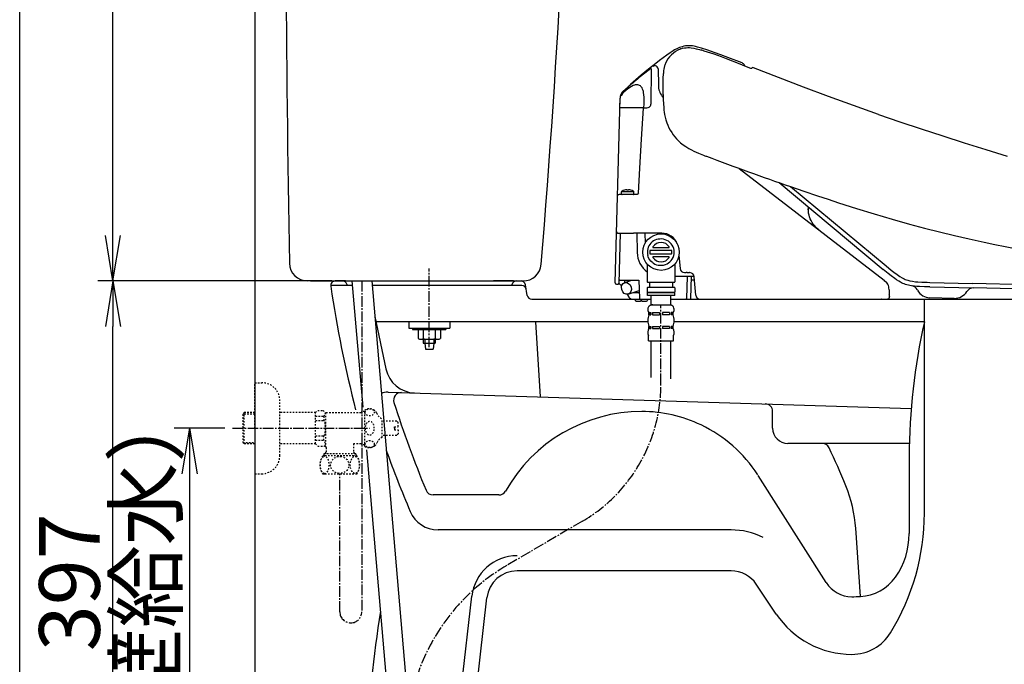
# Model space of a CAD drawing. Extents: x 10 to 2010, y 105 to 2905.
# Drawn here: x 190 to 839, y 666 to 1091 of the extents above; entities that cross this region are included whole.
import ezdxf

# ---------------------------------------------------------------- set-up
doc = ezdxf.new("R2010")
doc.units = 0
doc.linetypes.add('EXLTYPE2', pattern=[2, 1, -1])
doc.linetypes.add('EXLTYPE3', pattern=[10, 7, -1, 1, -1])
doc.layers.get('0').update_dxf_attribs({"linetype": 'CONTINUOUS'})
doc.layers.get('DEFPOINTS').update_dxf_attribs({"linetype": 'CONTINUOUS'})
for name, color, linetype in [('タンク', 7, 'CONTINUOUS'), ('便器', 7, 'CONTINUOUS'), ('便座', 7, 'CONTINUOUS'), ('寸法', 7, 'CONTINUOUS'), ('枠', 7, 'CONTINUOUS'), ('止水栓', 7, 'CONTINUOUS')]:
    doc.layers.add(name, color=color, linetype=linetype)
doc.styles.add('EXCADDIM1', font='monotxt', dxfattribs={"width": 0.84, "bigfont": 'extfont'})
doc.styles.get("Standard").update_dxf_attribs({"font": 'monotxt', "bigfont": 'extfont'})
doc.dimstyles.new('ISO-25', dxfattribs={"dimtxt": 2.5, "dimasz": 2.5, "dimexe": 1.25, "dimexo": 0.625, "dimtad": 1, "dimtxsty": 'STANDARD', "dimcen": 2.5, "dimazin": 3, "dimtfac": 1, "dimtmove": 0, "dimatfit": 3})

# ---------------------------------------------------------------- blocks, each defined once
blk = doc.blocks.new('EX_NORM')
at = {"color": 0, "linetype": 'CONTINUOUS'}
for q in [(-1, 0.167), (-1, 0), (-1, -0.167)]:
    blk.add_line((0, 0), q, dxfattribs=at)
blk = doc.blocks.new('*D25')
at = {"layer": 'DEFPOINTS', "color": 0}
for p in [(251.5, 1408.98), (367.41, 1408.98), (381.75, 919)]:
    blk.add_point(p, dxfattribs=at)
at = {"layer": '寸法', "color": 3, "linetype": 'CONTINUOUS'}
for p, q in [((360.41, 1408.98), (241.5, 1408.98)), ((251.5, 949), (251.5, 1378.98))]:
    blk.add_line(p, q, dxfattribs=at)
at = {"layer": '寸法', "color": 3, "xscale": 30, "yscale": 30, "zscale": 30}
for p, rotation in [((251.5, 1408.98), 90), ((251.5, 919), 270)]:
    blk.add_blockref('EX_NORM', p, dxfattribs=dict(at, rotation=rotation))
at = {"layer": '寸法', "color": 2, "insert": (228, 1163.99), "char_height": 40, "attachment_point": 5, "rotation": 90, "style": 'EXCADDIM1'}
blk.add_mtext('490', dxfattribs=at)
blk = doc.blocks.new('*D26')
at = {"layer": 'DEFPOINTS', "color": 0}
for p in [(251.5, 919), (402.8, 919), (345, 522)]:
    blk.add_point(p, dxfattribs=at)
at = {"layer": '寸法', "color": 3, "linetype": 'CONTINUOUS'}
for p, q in [((395.8, 919), (241.5, 919)), ((251.5, 552), (251.5, 889)), ((338, 522), (241.5, 522))]:
    blk.add_line(p, q, dxfattribs=at)
at = {"layer": '寸法', "color": 3, "xscale": 30, "yscale": 30, "zscale": 30}
for p, rotation in [((251.5, 919), 90), ((251.5, 522), 270)]:
    blk.add_blockref('EX_NORM', p, dxfattribs=dict(at, rotation=rotation))
at = {"layer": '寸法', "color": 2, "insert": (228, 720.5), "char_height": 40, "attachment_point": 5, "rotation": 90, "style": 'EXCADDIM1'}
blk.add_mtext('397', dxfattribs=at)
blk = doc.blocks.new('*D27')
at = {"layer": 'DEFPOINTS', "color": 0}
for p in [(330.3, 822), (300.5, 522), (301.9, 522)]:
    blk.add_point(p, dxfattribs=at)
at = {"layer": '寸法', "color": 3, "linetype": 'CONTINUOUS'}
for p, q in [((325.3, 822), (291.9, 822)), ((301.9, 792), (301.9, 552))]:
    blk.add_line(p, q, dxfattribs=at)
at = {"layer": '寸法', "color": 3, "xscale": 30, "yscale": 30, "zscale": 30}
for p, rotation in [((301.9, 822), 90), ((301.9, 522), 270)]:
    blk.add_blockref('EX_NORM', p, dxfattribs=dict(at, rotation=rotation))
at = {"layer": '寸法', "color": 2, "insert": (278.4, 672), "char_height": 40, "attachment_point": 5, "rotation": 90, "style": 'EXCADDIM1'}
blk.add_mtext('300（壁給水）', dxfattribs=at)

msp = doc.modelspace()

# ---------------------------------------------------------------- linework, layer by layer
at = {"layer": 'タンク', "color": 2, "linetype": 'CONTINUOUS'}
for p, q in [((381.659, 919), (521.784, 919)), ((404.771, 919), (399.966, 919)), ((515.514, 919), (502.295, 919)), ((515.514, 919), (502.295, 919)), ((519.429, 919), (522.424, 919))]:
    msp.add_line(p, q, dxfattribs=at)
at = {"layer": 'タンク', "color": 6, "linetype": 'CONTINUOUS'}
for p, q in [((408.961, 919), (416.13, 835.933)), ((422.01, 919), (448.335, 613.96)), ((446.5, 892), (446.5, 888)), ((473.5, 892), (473.5, 888)), ((446.5, 888), (473.5, 888)), ((449, 888), (449, 887)), ((449, 888), (449, 887)), ((449, 887), (471, 887)), ((452.65, 887), (460, 887)), ((452.65, 887), (452.65, 881.1)), ((456.05, 887), (456.05, 881.1)), ((463.95, 887), (463.95, 881.1)), ((467.35, 887), (467.35, 881.1)), ((471, 888), (471, 887)), ((454.35, 880.6), (465.65, 880.6)), ((456.05, 880.6), (456.05, 877.999)), ((456.05, 877.999), (463.95, 877.999)), ((456.95, 880.6), (456.95, 877.999)), ((456.95, 877.999), (457.5, 873.999)), ((463.05, 877.999), (462.5, 873.999)), ((463.05, 880.6), (463.05, 877.999)), ((463.95, 880.6), (463.95, 877.999)), ((457.5, 873.999), (462.5, 873.999)), ((418.558, 807.802), (436.184, 603.554))]:
    msp.add_line(p, q, dxfattribs=at)
at = {"layer": 'タンク', "color": 3, "linetype": 'EXLTYPE3'}
msp.add_line((415.486, 919), (415.486, 701.314), dxfattribs=at)
at = {"layer": 'タンク', "color": 2, "linetype": 'CONTINUOUS', "flags": 128}
msp.add_lwpolyline([(390.681, 919.062), (390.681, 919.062), (390.681, 919.062), (390.681, 919.062), (390.681, 919.062), (390.681, 919.062), (390.681, 919.062), (390.681, 919.062), (390.681, 919.062), (390.681, 919.062), (390.681, 919.062), (390.681, 919.062), (390.681, 919.062), (390.681, 919.062), (390.681, 919.062), (390.681, 919.062), (390.681, 919.062), (390.681, 919.062), (390.681, 919.062), (390.681, 919.062), (390.681, 919.062), (390.681, 919.062), (390.681, 919.062), (390.681, 919.062), (390.681, 919.062), (390.681, 919.062), (390.681, 919.062), (390.681, 919.062), (390.681, 919.062), (390.682, 919.062), (390.682, 919.062), (390.682, 919.062), (390.682, 919.062), (390.682, 919.062), (390.682, 919.062), (390.682, 919.062), (390.682, 919.062), (390.682, 919.062), (390.682, 919.062), (390.682, 919.062), (390.682, 919.062), (390.682, 919.062), (390.682, 919.062), (390.682, 919.062), (390.682, 919.062), (390.682, 919.062), (390.682, 919.062), (390.682, 919.062), (390.682, 919.062), (390.682, 919.062), (390.682, 919.062), (390.682, 919.062), (390.682, 919.062), (390.682, 919.062), (390.682, 919.062), (390.682, 919.062)], dxfattribs=at)
msp.add_lwpolyline([(390.681, 919.062), (390.681, 919.062), (390.681, 919.062), (390.681, 919.062), (390.681, 919.062), (390.681, 919.062), (390.681, 919.062), (390.681, 919.062), (390.681, 919.062), (390.681, 919.062), (390.681, 919.062), (390.681, 919.062), (390.681, 919.062), (390.681, 919.062), (390.681, 919.062), (390.681, 919.062), (390.681, 919.062), (390.681, 919.062), (390.681, 919.062), (390.681, 919.062), (390.681, 919.062), (390.681, 919.062), (390.681, 919.062), (390.681, 919.062), (390.681, 919.062), (390.681, 919.062), (390.681, 919.062), (390.681, 919.062), (390.681, 919.062), (390.682, 919.062), (390.682, 919.062), (390.682, 919.062), (390.682, 919.062), (390.682, 919.062), (390.682, 919.062), (390.682, 919.062), (390.682, 919.062), (390.682, 919.062), (390.682, 919.062), (390.682, 919.062), (390.682, 919.062), (390.682, 919.062), (390.682, 919.062), (390.682, 919.062), (390.682, 919.062), (390.682, 919.062), (390.682, 919.062), (390.682, 919.062), (390.682, 919.062), (390.682, 919.062), (390.682, 919.062), (390.682, 919.062), (390.682, 919.062), (390.682, 919.062), (390.682, 919.062), (390.682, 919.062)], dxfattribs=at)
at = {"layer": 'タンク', "color": 2, "linetype": 'CONTINUOUS'}
for centre, radius, start, end in [((-5943.729, 1470.714), 6500, 355.2282461, 358.9006073), ((20364.925, 1268.619), 20000, 179.7982841, 180.9678351), ((379.777, 931), 12, 180.967835, 270), ((521.784, 931), 12, 270, 355.228246)]:
    msp.add_arc(centre, radius, start, end, dxfattribs=at)
at = {"layer": 'タンク', "color": 6, "linetype": 'CONTINUOUS'}
for centre, radius, start, end in [((454.35, 883.74), 3.14, 237.220919, 302.779081), ((460, 896.452), 15.852, 255.571476, 284.428524), ((465.65, 883.74), 3.14, 237.220919, 302.779081)]:
    msp.add_arc(centre, radius, start, end, dxfattribs=at)
at = {"layer": 'タンク', "color": 3, "linetype": 'EXLTYPE3'}
msp.add_arc((408.243, 701), 7.243, 180, 0, dxfattribs=at)
at = {"layer": '便器', "color": 7, "linetype": 'CONTINUOUS'}
msp.add_line((345, 1784), (345, 522), dxfattribs=at)
at = {"layer": '便器', "color": 2, "linetype": 'CONTINUOUS'}
for p, q in [((409.22, 916), (395, 916)), ((402.805, 919), (398, 919)), ((405.664, 916.908), (405.952, 916)), ((520.959, 916), (422.269, 916)), ((514.419, 916), (514.506, 916.506)), ((517.463, 919), (520.459, 919)), ((524.582, 909.507), (523.418, 916.493)), ((527.541, 907), (593.83, 907)), ((762.042, 907), (1095, 907))]:
    msp.add_line(p, q, dxfattribs=at)
at = {"layer": '便器', "color": 4, "linetype": 'CONTINUOUS'}
for p, q in [((786.324, 765.929), (786.324, 907)), ((424.035, 895.532), (431.397, 861.026)), ((604.005, 892), (424.789, 892)), ((530, 892), (533, 842.646)), ((786.324, 892), (621.411, 892)), ((432.783, 845.754), (777.601, 835.053)), ((686.324, 822), (686.324, 833.9)), ((686.324, 822), (686.324, 833.038)), ((776.324, 812), (696.324, 812)), ((776.324, 803.118), (776.324, 752.55)), ((721.619, 720.274), (676.807, 790.802)), ((505.899, 778), (462.454, 778)), ((658.936, 755), (465.797, 755)), ((741.039, 756.086), (744.038, 711.128)), ((658.936, 728), (517.856, 728)), ((688.674, 699.572), (675.545, 719.143)), ((471.171, 562.871), (488.048, 711.387)), ((481.008, 560.871), (497.984, 710.258))]:
    msp.add_line(p, q, dxfattribs=at)
at = {"layer": '便器', "color": 2, "linetype": 'CONTINUOUS'}
for centre, radius, start, end in [((398, 916), 3, 90, 188.402668), ((1186.445, 1032.465), 800, 188.402668, 194.363991), ((402.805, 916), 3, 17.612578, 90), ((517.463, 916), 3, 90, 170.285281), ((520.459, 916), 3, 9.462322, 90), ((520.959, 913), 3, 9.462322, 90), ((527.541, 910), 3, 189.462322, 270), ((2407.16, 415.458), 2000, 171.775962, 176.94635)]:
    msp.add_arc(centre, radius, start, end, dxfattribs=at)
at = {"layer": '便器', "color": 4, "linetype": 'CONTINUOUS'}
for centre, radius, start, end in [((1176.324, 803.118), 400, 167.161432, 180), ((450.957, 865.199), 20, 192.043851, 268.222587), ((432.473, 835.758), 10, 88.222587, 114.002559), ((441.458, 840.482), 5, 88.222587, 197.772848), ((1169.948, 1073.994), 770, 197.772848, 202.357472), ((681.324, 833.039), 5, 0, 88.222587), ((600, 730), 103, 90, 150.61072), ((600, 742), 91, 64.517146, 90), ((600, 742), 91, 32.800956, 64.517146), ((696.324, 822), 10, 180, 270), ((718.993, 807), 5, 25.424034, 90), ((1169.948, 1073.994), 785, 199.863785, 203.006872), ((280.963, 598.783), 490, 22.220473, 25.424034), ((462.454, 783), 5, 202.357472, 270), ((505.899, 783), 5, 270, 330.61072), ((651.257, 750.051), 90, 3.798863, 22.220489), ((465.797, 775), 20, 203.006872, 270), ((636.324, 765.929), 150, 328.371586, 0), ((658.936, 708), 47, 63.331339, 90), ((726.324, 752.55), 50, 325.070528, 0), ((517.856, 708), 30, 90, 173.516926), ((517.856, 708), 20, 90, 173.516926), ((658.936, 708), 20, 33.857369, 90), ((742.721, 741.099), 30, 272.688229, 325.070528), ((738.5, 731), 20, 212.431088, 270), ((738.5, 831), 120, 270, 272.688229), ((738.5, 733), 60, 213.857369, 270), ((738.5, 703), 30, 270, 328.371586)]:
    msp.add_arc(centre, radius, start, end, dxfattribs=at)
at = {"layer": '便座', "color": 6, "linetype": 'CONTINUOUS'}
for p, q in [((625.607, 1071.854), (625.453, 1071.795)), ((625.896, 1071.96), (625.607, 1071.854)), ((606.204, 1058.837), (606.123, 1035.555)), ((607.62, 1060.294), (607.617, 1060.358)), ((610.764, 1058.825), (610.765, 1058.758)), ((610.765, 1058.758), (610.981, 1047.982)), ((614.715, 1059.43), (614.72, 1059.452)), ((599.672, 1054.656), (599.454, 1054.467)), ((610.981, 1047.982), (610.982, 1047.946)), ((582.541, 917.8), (585.75, 1039.565)), ((585.668, 1033.305), (585.828, 1039.433)), ((585.751, 1039.553), (585.75, 1039.565)), ((585.871, 1040.016), (585.864, 1039.957)), ((588.065, 1044.085), (587.937, 1043.967)), ((614.21, 1041.892), (614.209, 1042.193)), ((586.27, 1033.1), (585.774, 1033.1)), ((592.59, 1033.1), (586.27, 1033.1)), ((598.725, 1033.1), (592.59, 1033.1)), ((601.459, 1033.1), (598.725, 1033.1)), ((601.459, 1033.1), (602.511, 1033.1)), ((602.511, 1033.1), (603.379, 1033.1)), ((614.691, 1031.533), (614.693, 1031.517)), ((664.309, 993.174), (759.833, 919.434)), ((690.515, 983.817), (759.178, 926.664)), ((698.042, 981.195), (761.102, 928.965)), ((596.807, 976), (585.042, 976)), ((586.733, 976.3), (586.733, 977.727)), ((594.783, 977.727), (586.733, 977.727)), ((587.06, 978.209), (586.963, 978.148)), ((588.761, 978.9), (588.762, 978.887)), ((590.258, 979), (589.892, 979)), ((590.258, 979), (590.262, 978.887)), ((591.254, 978.887), (591.258, 979)), ((591.624, 979), (591.258, 979)), ((592.754, 978.887), (592.754, 978.9)), ((594.456, 978.209), (594.553, 978.148)), ((594.783, 976.3), (594.783, 977.727)), ((709.753, 967.804), (709.792, 965.875)), ((709.792, 965.875), (709.792, 966.45)), ((711.397, 966.436), (712.339, 965.651)), ((584.408, 950.5), (594.571, 950.5)), ((585.898, 950.5), (585.033, 917.487)), ((613.178, 950.5), (594.571, 950.5)), ((596.76, 950.5), (596.983, 937.721)), ((602.115, 950.5), (602.343, 943.962)), ((605.36, 938.9), (605.36, 937.1)), ((606.222, 939.2), (606.214, 939.2)), ((619.003, 939.2), (606.22, 939.2)), ((606.22, 936.8), (619.003, 936.8)), ((607.628, 941), (617.888, 941)), ((617.888, 935), (607.628, 935)), ((619.863, 937.1), (619.863, 938.9)), ((624.547, 935.762), (625.293, 927.239)), ((603.658, 930.178), (603.658, 918.5)), ((621.858, 930.178), (621.858, 918.5)), ((761.092, 928.974), (761.098, 928.969)), ((634.511, 922), (621.858, 922)), ((628.282, 924.5), (629.263, 924.5)), ((629.905, 924.5), (629.263, 924.5)), ((630.079, 922), (629.572, 907.483)), ((629.905, 924.506), (629.905, 924.501)), ((629.905, 924.5), (631.509, 924.5)), ((631.515, 924.5), (631.509, 924.5)), ((631.587, 924.499), (631.515, 924.5)), ((632.338, 907.483), (632.845, 922)), ((635.599, 909.71), (634.547, 921.733)), ((583.341, 917), (584.533, 917)), ((585.226, 917), (584.533, 917)), ((585.599, 919.5), (598.123, 919.5)), ((586.055, 916.559), (586.757, 915.519)), ((588.71, 919.5), (588.682, 917.869)), ((588.901, 917.944), (593.572, 919.499)), ((598.122, 919.5), (598.541, 907.483)), ((603.958, 918.2), (612.758, 918.2)), ((605.208, 917.9), (605.208, 915.1)), ((612.758, 918.2), (621.558, 918.2)), ((620.308, 917.9), (620.308, 915.1)), ((632.923, 919.5), (632.758, 919.5)), ((634.743, 919.5), (632.923, 919.5)), ((759.833, 919.434), (759.827, 919.429)), ((790.007, 918.107), (790.025, 918.107)), ((790.007, 918.107), (818.104, 917.401)), ((986.922, 913.304), (818.104, 917.401)), ((590.312, 910.249), (590.92, 909.347)), ((590.92, 909.347), (591.611, 908.322)), ((591.097, 910.382), (598.36, 912.682)), ((594.626, 911.5), (598.401, 911.5)), ((594.689, 911.5), (594.688, 911.519)), ((603.658, 914.5), (603.658, 911.8)), ((603.758, 909.5), (603.758, 911.5)), ((621.758, 911.5), (603.758, 911.5)), ((621.758, 909.5), (603.758, 909.5)), ((612.758, 914.8), (603.958, 914.8)), ((603.958, 911.5), (612.758, 911.5)), ((606.258, 903.2), (606.258, 909.5)), ((621.558, 914.8), (612.758, 914.8)), ((612.758, 911.5), (621.558, 911.5)), ((619.258, 903.171), (619.258, 909.5)), ((621.758, 909.5), (621.758, 911.5)), ((621.858, 914.5), (621.858, 911.8)), ((763.06, 913.277), (763.229, 910.059)), ((763.259, 908.831), (763.258, 909.162)), ((781.84, 912.88), (781.604, 913.313)), ((789.953, 915.108), (789.86, 915.11)), ((789.863, 915.11), (818.659, 914.411)), ((987.477, 910.315), (818.659, 914.411)), ((593.973, 907), (606.258, 907)), ((595.758, 907), (595.758, 906.3)), ((596.258, 905.8), (597.758, 905.8)), ((597.758, 905.8), (599.258, 905.8)), ((599.758, 907), (599.758, 906.3)), ((600.258, 905.8), (601.758, 905.8)), ((601.758, 905.8), (603.258, 905.8)), ((603.758, 907), (603.758, 906.3)), ((606.258, 903.2), (619.158, 903.2)), ((607.258, 903.2), (606.758, 903.2)), ((607.258, 903.2), (606.758, 903.2)), ((619.258, 907), (762.047, 907)), ((629.572, 907.483), (629.571, 907.456)), ((758.215, 907), (758.175, 907)), ((762.048, 907), (762.041, 907)), ((762.042, 907), (762.058, 907)), ((762.046, 907), (762.042, 907)), ((805.975, 907.542), (789.949, 907.931)), ((604.758, 896.8), (604.758, 898.3)), ((605.258, 898.3), (605.935, 898.3)), ((605.258, 896.8), (605.258, 898.3)), ((605.258, 896.8), (605.935, 896.8)), ((605.935, 898.3), (605.935, 896.8)), ((607.135, 898.3), (607.135, 896.8)), ((607.135, 898.3), (611.735, 898.3)), ((607.135, 896.8), (611.735, 896.8)), ((611.735, 898.3), (611.735, 896.8)), ((613.681, 898.3), (613.681, 896.8)), ((618.281, 898.3), (613.681, 898.3)), ((618.281, 896.8), (613.681, 896.8)), ((618.281, 898.3), (618.281, 896.8)), ((620.158, 898.3), (619.481, 898.3)), ((619.481, 898.3), (619.481, 896.8)), ((620.158, 896.8), (619.481, 896.8)), ((620.158, 896.8), (620.158, 898.3)), ((620.658, 896.8), (620.658, 898.3)), ((604.408, 879.5), (604.408, 883.1)), ((604.758, 887.6), (604.758, 889.1)), ((605.258, 889.1), (605.935, 889.1)), ((605.258, 887.6), (605.258, 889.1)), ((605.258, 887.6), (605.935, 887.6)), ((605.935, 889.1), (605.935, 887.6)), ((607.135, 889.1), (607.135, 887.6)), ((607.135, 889.1), (611.735, 889.1)), ((607.135, 887.6), (611.735, 887.6)), ((611.735, 889.1), (611.735, 887.6)), ((613.681, 889.1), (613.681, 887.6)), ((618.281, 889.1), (613.681, 889.1)), ((618.281, 887.6), (613.681, 887.6)), ((618.281, 889.1), (618.281, 887.6)), ((620.158, 889.1), (619.481, 889.1)), ((619.481, 889.1), (619.481, 887.6)), ((620.158, 887.6), (619.481, 887.6)), ((620.158, 887.6), (620.158, 889.1)), ((620.658, 887.6), (620.658, 889.1)), ((621.008, 879.5), (621.008, 883.1)), ((604.408, 879.5), (621.008, 879.5)), ((606.208, 855.327), (606.208, 879.5)), ((619.208, 854.638), (619.208, 879.5))]:
    msp.add_line(p, q, dxfattribs=at)
at = {"layer": '便座', "color": 6, "linetype": 'EXLTYPE3'}
for p, q in [((612.708, 851), (612.708, 903.2)), ((560.917, 760.707), (511.012, 731.517))]:
    msp.add_line(p, q, dxfattribs=at)
at = {"layer": '便座', "color": 6, "linetype": 'CONTINUOUS', "flags": 128}
for points in [[(639.442, 1072.349), (637.698, 1072.894), (636.82, 1073.145), (635.496, 1073.479), (634.496, 1073.686), (633.493, 1073.848), (631.824, 1074.003), (630.99, 1074.021), (630.158, 1073.998), (628.95, 1073.887), (627.754, 1073.684), (626.575, 1073.39), (625.746, 1073.128), (624.928, 1072.823), (624.041, 1072.443), (623.169, 1072.021), (621.699, 1071.207), (620.739, 1070.617), (618.857, 1069.367)], [(625.896, 1071.96), (626.996, 1072.308), (628.115, 1072.568), (629.249, 1072.732)], [(629.249, 1072.732), (630.389, 1072.8), (631.529, 1072.78), (632.663, 1072.68), (634.348, 1072.412), (636.005, 1072.041), (638.165, 1071.454), (639.226, 1071.142)], [(666.119, 1062.65), (656.788, 1066.229), (652.258, 1067.908), (647.842, 1069.497), (643.56, 1070.984), (639.442, 1072.349)], [(618.857, 1069.367), (616.512, 1067.739), (614.168, 1066.062), (611.71, 1064.251), (609.253, 1062.388), (604.458, 1058.61), (599.672, 1054.656)], [(664.827, 1061.856), (655.967, 1065.337), (652.661, 1066.593), (647.677, 1068.398), (643.385, 1069.846), (641.234, 1070.53)], [(604.824, 1058.194), (601.154, 1055.302), (599.251, 1053.754)], [(605.882, 1058.984), (605.881, 1058.984), (605.869, 1058.978), (605.762, 1058.902), (604.824, 1058.194)], [(672.375, 1058.927), (671.857, 1059.11), (668.022, 1060.587), (664.858, 1061.834)], [(668.012, 1060.591), (667.814, 1061.132), (667.522, 1061.614), (667.139, 1062.032), (666.67, 1062.379), (666.119, 1062.65)], [(756.152, 1028.789), (739.623, 1034.646), (723.111, 1040.652), (706.617, 1046.803), (690.142, 1053.097), (673.688, 1059.533)], [(599.672, 1054.656), (592.69, 1048.447), (587.91, 1044.147)], [(614.209, 1042.193), (614.223, 1052.496), (614.265, 1055.787)], [(593.192, 1047.108), (592.121, 1046.433), (590.684, 1045.391), (589.732, 1044.635), (587.834, 1043.022)], [(599.118, 1047.532), (598.611, 1047.881), (598.061, 1048.124), (597.481, 1048.266), (596.876, 1048.313), (596.257, 1048.274), (595.786, 1048.193), (595.317, 1048.072), (594.398, 1047.733), (593.349, 1047.2), (593.192, 1047.108)], [(601.422, 1033.315), (601.544, 1035.573), (601.586, 1036.697), (601.612, 1038.373), (601.578, 1040.012), (601.465, 1041.619), (601.25, 1043.138), (601.096, 1043.866), (600.906, 1044.562), (600.605, 1045.402), (600.236, 1046.162), (599.816, 1046.801), (599.481, 1047.194), (599.118, 1047.532)], [(587.214, 1043.428), (586.687, 1042.704), (586.289, 1041.947), (586.01, 1041.184), (585.847, 1040.488), (585.75, 1039.565)], [(614.21, 1041.892), (614.21, 1041.897), (614.21, 1041.892), (614.239, 1038.744), (614.353, 1035.463), (614.487, 1033.516), (614.691, 1031.533)], [(597.848, 976.938), (598.795, 993.374), (599.954, 1012.474), (601.288, 1032.915)], [(601.459, 1033.1), (601.385, 1033.08), (601.326, 1033.025), (601.29, 1032.915)], [(601.59, 1033.1), (601.51, 1033.124), (601.449, 1033.19), (601.422, 1033.315)], [(614.693, 1031.517), (614.881, 1030.15), (615.111, 1028.778), (615.494, 1026.946), (615.971, 1025.116), (616.553, 1023.293), (617.195, 1021.611), (617.941, 1019.95), (618.794, 1018.319), (619.756, 1016.728), (620.757, 1015.283), (621.851, 1013.889), (623.03, 1012.559), (624.292, 1011.294), (625.631, 1010.097), (627.329, 1008.753), (629.111, 1007.513), (630.96, 1006.375), (632.863, 1005.333), (634.33, 1004.602), (635.815, 1003.915), (637.499, 1003.189), (640.68, 1001.924)], [(756.152, 1028.789), (770.2, 1023.933), (784.283, 1019.18), (798.401, 1014.534), (812.554, 1009.996), (826.743, 1005.57), (840.968, 1001.26)], [(698.042, 981.196), (706.966, 978.129), (715.865, 975.121), (722.828, 972.808), (729.773, 970.54), (741.576, 966.784), (753.318, 963.183), (764.992, 959.748), (776.592, 956.486), (786.504, 953.826), (796.349, 951.303), (806.121, 948.918), (815.813, 946.672), (825.81, 944.482)], [(597.848, 976.938), (597.829, 976.793), (597.724, 976.516), (597.535, 976.28), (597.278, 976.106), (597.05, 976.027), (596.807, 976)], [(716.767, 952.679), (715.589, 953.667), (714.743, 954.489), (713.856, 955.479), (713.044, 956.532), (712.322, 957.63), (711.685, 958.779), (711.137, 959.97), (710.68, 961.2), (710.314, 962.472), (710.044, 963.767), (709.851, 965.306), (709.792, 966.45)], [(611.995, 946.654), (610.886, 946.532), (609.797, 946.27), (608.747, 945.874), (607.755, 945.351), (606.837, 944.709), (606.013, 943.959)], [(825.81, 944.482), (832.679, 943.052), (839.555, 941.68), (847.348, 940.198), (855.145, 938.791), (862.942, 937.46), (868.79, 936.509), (874.635, 935.6), (886.317, 933.903), (897.98, 932.361), (909.614, 930.966), (921.194, 929.712), (932.724, 928.587), (944.191, 927.582), (955.579, 926.686), (963.118, 926.143), (970.607, 925.642), (985.414, 924.75), (996.737, 924.147), (1007.867, 923.61), (1022.347, 922.984), (1036.321, 922.444), (1055.912, 921.77)], [(607.679, 930.691), (607.23, 930.994), (606.803, 931.329), (606.019, 932.086), (605.338, 932.94), (604.772, 933.872), (604.325, 934.863), (604.007, 935.898)], [(606.214, 939.2), (605.744, 939.153), (605.476, 939.055), (605.401, 938.994), (605.36, 938.9)], [(605.36, 937.1), (605.378, 937.04), (605.419, 936.985), (605.502, 936.928), (605.683, 936.861), (606.112, 936.802), (606.22, 936.8)], [(619.863, 938.9), (619.845, 938.96), (619.804, 939.015), (619.722, 939.071), (619.632, 939.11), (619.445, 939.16), (619.003, 939.2)], [(619.003, 936.8), (619.469, 936.845), (619.744, 936.943), (619.82, 937.004), (619.863, 937.1)], [(607.679, 930.691), (608.698, 930.147), (609.787, 929.733), (610.919, 929.46), (611.493, 929.38), (612.068, 929.34)], [(761.098, 928.969), (764.515, 926.156), (766.227, 924.793), (768.355, 923.186), (770.054, 922.015), (771.702, 921.021), (772.958, 920.38), (773.748, 920.035), (774.552, 919.73), (775.373, 919.464), (776.728, 919.113), (778.506, 918.786), (780.394, 918.555), (781.952, 918.424), (784.706, 918.272), (788.064, 918.157), (790.007, 918.107)], [(789.86, 915.11), (786.487, 915.203), (783.113, 915.345), (781.417, 915.455), (779.719, 915.609), (777.751, 915.867), (776.774, 916.039), (775.805, 916.246), (774.847, 916.493), (773.904, 916.781), (773.026, 917.095), (772.163, 917.448), (771.316, 917.84), (770.484, 918.268), (769.478, 918.84), (768.006, 919.773), (766.8, 920.609), (764.519, 922.32), (762.558, 923.88), (759.178, 926.664)], [(759.827, 919.429), (760.738, 918.699), (761.167, 918.303)], [(763.06, 913.277), (762.969, 914.501), (762.877, 915.103), (762.65, 915.978), (762.298, 916.802), (761.819, 917.559), (761.289, 918.18), (761.167, 918.303)], [(763.259, 908.831), (763.215, 908.154), (763.165, 907.947), (763.11, 907.846), (763.078, 907.816), (763.026, 907.8)], [(762.97, 907.8), (762.835, 907.444), (762.6, 907.175), (762.298, 907.03), (762.047, 907)]]:
    msp.add_lwpolyline(points, dxfattribs=at)
at = {"layer": '便座', "color": 6, "linetype": 'CONTINUOUS'}
msp.add_circle((612.758, 938), 12, dxfattribs=at)
for centre, radius, start, end in [((631.762, 1055.472), 17.5, 111.136761, 157.153259), ((588.576, 901.37), 177.166, 72.709086, 73.387923), ((588.847, 902.253), 176.243, 72.707829, 73.39022), ((606.004, 1058.826), 0.2, 359.802031, 127.570203), ((608.797, 1058.785), 1.967, 39.954504, 126.868446), ((608.802, 1058.788), 1.962, 1.09026, 39.995837), ((631.476, 1055.505), 17.214, 166.240658, 172.981218), ((631.801, 1055.462), 17.541, 163.966898, 166.356215), ((631.765, 1055.471), 17.504, 157.153792, 163.962875), ((673.32, 1058.603), 1, 68.415193, 161.588831), ((806.231, 802.005), 325.912, 129.425839, 131.308164), ((632.283, 1055.466), 18.021, 176.38686, 178.981075), ((631.686, 1055.502), 17.423, 174.790474, 176.379449), ((631.165, 1055.55), 16.9, 173.005233, 174.794558), ((1741.95, -230.398), 1719.232, 132.020891, 132.156904), ((623.696, 1048.231), 12.717, 181.283217, 217.269415), ((592.112, 1039.269), 6.285, 173.712704, 178.500366), ((592.109, 1039.269), 6.283, 131.603912, 173.167978), ((591.41, 1039.471), 5.041, 143.344877, 161.828639), ((592.622, 1038.792), 7.123, 131.343401, 139.394863), ((591.374, 1039.499), 4.995, 135.136513, 143.35585), ((623.694, 1048.236), 12.718, 217.29134, 221.87411), ((585.774, 1032.9), 0.2, 90, 178.500004), ((585.868, 1033.3), 0.2, 178.499997, 270.000009), ((603.379, 1035.928), 2.828, 270.000009, 333.768253), ((604.123, 1035.562), 2, 336.017024, 359.80001), ((759.178, 1312.56), 332.471, 249.119762, 249.501378), ((1450.559, 3153.724), 2299.166, 249.430235, 250.895037), ((585.042, 974.997), 1.003, 90, 178.499997), ((587.233, 977.727), 0.5, 122.659946, 180.000003), ((587.033, 976.3), 0.3, 180.000003, 270.000009), ((589.758, 974), 5, 101.496021, 122.659946), ((589.864, 973.552), 5.448, 89.704345, 101.669139), ((590.758, 969.179), 9.721, 87.075023, 92.925), ((591.652, 973.552), 5.448, 78.330822, 90.296129), ((591.758, 974), 5, 57.340067, 78.503982), ((594.483, 976.3), 0.3, 270.000009, 359.999997), ((594.283, 977.727), 0.5, 359.999997, 57.340067), ((584.408, 951.29), 0.79, 179.274718, 270.000009), ((613.178, 939.5), 11, 21.238143, 89.999682), ((612.758, 938), 9, 138.541126, 193.506722), ((607.628, 941.3), 0.3, 147.249225, 270.000104), ((612.758, 938), 6.4, 32.750594, 147.249321), ((612.758, 938), 8.688, 265.443367, 95.039394), ((617.888, 941.3), 0.3, 269.999909, 32.750895), ((612.98, 938), 16, 180.999997, 234.363015), ((607.628, 934.7), 0.3, 89.999901, 212.750889), ((617.888, 934.7), 0.3, 327.24922, 90.000099), ((612.758, 938), 6.4, 212.750602, 327.249329), ((628.282, 927.5), 3, 185.000002, 270.000009), ((631.509, 921.5), 3, 84.633312, 88.508488), ((631.521, 921.462), 3.038, 5.122995, 84.934359), ((583.341, 917.8), 0.8, 180.000003, 270.000009), ((584.533, 917.5), 0.5, 270.000009, 358.500006), ((585.599, 920), 0.5, 178.499997, 270.000009), ((585.226, 916), 1, 34, 90), ((603.958, 918.5), 0.3, 180.000003, 270.000009), ((604.908, 917.9), 0.3, 359.999997, 90.00001), ((620.608, 917.9), 0.3, 90.000002, 179.999996), ((621.558, 918.5), 0.3, 270.000009, 359.999997), ((777.227, 910.931), 4.982, 28.555714, 76.128743), ((603.958, 914.5), 0.3, 90.00001, 180.000003), ((603.958, 911.8), 0.3, 180.000003, 270.000009), ((604.908, 915.1), 0.3, 270.000009, 359.999997), ((620.608, 915.1), 0.3, 180.000003, 270.000009), ((621.558, 914.5), 0.3, 359.999997, 90), ((621.558, 911.8), 0.3, 270.000009, 359.999997), ((638.548, 909.961), 2.96, 184.862674, 269.8628), ((743.073, 908.956), 20.186, 0.586274, 3.131503), ((790.18, 917.429), 9.5, 208.6098, 268.595622), ((806.206, 917.04), 9.5, 268.637874, 328.263039), ((818.537, 909.412), 5, 88.609793, 148.263037), ((594.098, 910), 3, 213.999994, 240.280718), ((594.098, 910), 3, 240.27035, 267.607677), ((596.258, 906.3), 0.5, 180.000003, 270.000009), ((599.041, 907.5), 0.5, 181.999998, 270.000009), ((599.258, 906.3), 0.5, 270.000009, 359.999997), ((600.258, 906.3), 0.5, 180.000003, 270.000009), ((603.258, 906.3), 0.5, 270.000009, 359.999997), ((607.047, 900.279), 3.026, 105.111558, 220.847409), ((618.369, 900.279), 3.026, 319.152591, 74.888434), ((629.072, 907.5), 0.5, 270.003588, 355.000299), ((631.838, 907.5), 0.5, 270.000009, 358.000009), ((790.18, 917.429), 9.5, 268.595622, 268.609802), ((613.622, 892.95), 9.664, 156.52286, 203.477145), ((611.794, 892.95), 9.664, 336.522868, 23.477134), ((608.345, 885.057), 4.397, 144.669558, 206.435669), ((617.071, 885.057), 4.397, 333.564331, 35.330438)]:
    msp.add_arc(centre, radius, start, end, dxfattribs=at)
at = {"layer": '便座', "color": 6, "linetype": 'EXLTYPE3'}
for centre, radius, start, end in [((508.103, 851), 104.605, 300.323878, 0), ((578.326, 616.431), 133.326, 120.323878, 180)]:
    msp.add_arc(centre, radius, start, end, dxfattribs=at)
at = {"layer": '便座', "color": 6, "linetype": 'CONTINUOUS'}
msp.add_ellipse((589.915, 914.139), major_axis=(1.039, -3.797), ratio=0.815941, dxfattribs=at)
at = {"layer": '寸法', "color": 6, "linetype": 'EXLTYPE3'}
msp.add_line((460, 875.3), (460, 927.3), dxfattribs=at)
at = {"layer": '寸法', "color": 2, "linetype": 'CONTINUOUS', "flags": 128}
msp.add_lwpolyline([(388.716, 919.062), (388.716, 919.062), (388.716, 919.062), (388.716, 919.062), (388.716, 919.062), (388.716, 919.062), (388.716, 919.062), (388.716, 919.062), (388.716, 919.062), (388.716, 919.062), (388.716, 919.062), (388.716, 919.062), (388.716, 919.062), (388.716, 919.062), (388.716, 919.062), (388.716, 919.062), (388.716, 919.062), (388.716, 919.062), (388.716, 919.062), (388.716, 919.062), (388.716, 919.062), (388.716, 919.062), (388.716, 919.062), (388.716, 919.062), (388.716, 919.062), (388.716, 919.062), (388.716, 919.062), (388.716, 919.062), (388.716, 919.062), (388.716, 919.062), (388.716, 919.062), (388.716, 919.062), (388.716, 919.062), (388.716, 919.062), (388.716, 919.062), (388.716, 919.062), (388.716, 919.062), (388.716, 919.062), (388.716, 919.062), (388.716, 919.062), (388.716, 919.062), (388.716, 919.062), (388.716, 919.062), (388.716, 919.062), (388.716, 919.062), (388.716, 919.062), (388.716, 919.062), (388.716, 919.062), (388.716, 919.062), (388.716, 919.062), (388.716, 919.062), (388.716, 919.062), (388.716, 919.062), (388.716, 919.062), (388.716, 919.062), (388.716, 919.062)], dxfattribs=at)
at = {"layer": '枠', "color": 7, "linetype": 'CONTINUOUS'}
msp.add_line((190, 105), (190, 2905), dxfattribs=at)
at = {"layer": '止水栓', "color": 3, "linetype": 'EXLTYPE2'}
for p, q in [((345, 822), (345, 852)), ((345, 852), (349.5, 852)), ((361.5, 804), (361.5, 840)), ((338, 832.25), (337, 831.25)), ((337, 831.25), (337, 812.75)), ((345, 831.316), (337.065, 831.316)), ((338, 811.75), (338, 832.25)), ((345, 832.25), (338, 832.25)), ((385, 832.25), (361.5, 832.25)), ((385, 832.25), (386.5, 833.75)), ((385, 811.75), (385, 832.25)), ((386.5, 833.75), (389.95, 833.75)), ((389.95, 833.75), (391.5, 832.2)), ((415, 832.2), (391.5, 832.2)), ((391.5, 832.2), (391.5, 810.116)), ((415, 832.2), (415.8, 833)), ((415, 832.2), (417.444, 832.2)), ((417.444, 833), (415.8, 833)), ((417.444, 810), (417.444, 834)), ((385, 829.893), (390.5, 829.893)), ((385, 827), (390.495, 827)), ((390.5, 829.893), (390.5, 827)), ((428.944, 816), (428.944, 828)), ((438.5, 826.75), (428.944, 826.75)), ((439.5, 825.75), (438.5, 826.75)), ((439.5, 823), (439.5, 825.75)), ((345, 822), (345, 792)), ((437, 823), (439.5, 823)), ((437, 822), (437, 823)), ((437, 822), (437, 821)), ((437, 821), (439.5, 821)), ((439.5, 818.25), (438.5, 817.25)), ((439.5, 821), (439.5, 818.25)), ((337, 812.75), (338, 811.75)), ((337.065, 812.685), (345, 812.685)), ((345, 811.75), (338, 811.75)), ((385, 811.75), (361.5, 811.75)), ((385, 817), (390.5, 817)), ((385, 814.108), (390.5, 814.108)), ((385, 811.75), (386.5, 810.25)), ((390.5, 814.108), (390.5, 817)), ((410, 811.8), (410, 806.5)), ((415, 811.8), (410, 811.8)), ((415, 811.8), (415.8, 811)), ((415, 811.8), (417.444, 811.8)), ((438.5, 817.25), (428.944, 817.25)), ((386.5, 810.25), (391, 810.25)), ((392, 806.5), (390.522, 805.023)), ((411.477, 805.023), (390.522, 805.023)), ((390.522, 805.023), (390.522, 803.8)), ((391.684, 806.185), (391.684, 803.8)), ((392, 809.25), (392, 806.5)), ((410, 806.5), (411.477, 805.023)), ((410.315, 806.185), (410.315, 803.8)), ((411.477, 805.023), (411.477, 803.8)), ((417.444, 811), (415.8, 811)), ((391.121, 803.8), (389.743, 803.8)), ((412.257, 803.8), (391.121, 803.8)), ((345, 792), (349.5, 792)), ((391.121, 791.8), (389.743, 791.8)), ((412.257, 791.8), (391.121, 791.8))]:
    msp.add_line(p, q, dxfattribs=at)
at = {"layer": '止水栓', "color": 3, "linetype": 'EXLTYPE3'}
for p, q in [((330.3, 822), (420.5, 822)), ((401, 701), (401, 791.8))]:
    msp.add_line(p, q, dxfattribs=at)
at = {"layer": '止水栓', "color": 3, "linetype": 'EXLTYPE2', "flags": 128}
for points in [[(390.905, 792.207), (390.62, 792.255), (390.343, 792.35), (390.089, 792.482), (389.847, 792.65), (389.404, 793.08), (388.973, 793.696), (388.623, 794.411), (388.321, 795.319), (388.121, 796.291), (388.031, 797.14), (388.012, 798), (388.063, 798.857), (388.234, 799.924), (388.523, 800.93), (388.765, 801.511), (389.056, 802.042), (389.299, 802.391), (389.569, 802.701), (389.807, 802.919), (390.06, 803.102), (390.461, 803.297), (390.905, 803.394)], [(390.905, 792.207), (391.343, 792.229), (391.77, 792.364), (392.024, 792.501), (392.265, 792.674), (392.705, 793.113), (393.133, 793.739), (393.479, 794.463), (393.776, 795.379), (393.97, 796.357), (394.055, 797.208), (394.068, 798.07), (394.01, 798.927), (393.833, 799.99), (393.536, 800.989), (393.29, 801.563), (392.997, 802.087), (392.752, 802.43), (392.481, 802.733), (392.242, 802.945), (391.987, 803.122), (391.623, 803.296), (391.243, 803.387), (390.905, 803.394)], [(400.546, 792.217), (400.028, 792.273), (399.514, 792.37), (399.019, 792.506), (398.547, 792.675), (398.102, 792.876), (397.487, 793.229), (396.939, 793.633), (396.459, 794.08), (395.989, 794.639), (395.606, 795.234), (395.311, 795.857), (395.085, 796.569), (394.962, 797.296), (394.943, 798.029), (395.027, 798.76), (395.215, 799.48), (395.507, 800.18), (395.906, 800.847), (396.381, 801.437), (396.952, 801.978), (397.541, 802.407), (398.208, 802.776), (398.946, 803.072), (399.789, 803.288), (400.677, 803.392), (401.454, 803.384)], [(401.454, 803.384), (402.193, 803.291), (402.899, 803.12), (403.386, 802.952), (403.845, 802.75), (404.295, 802.508), (404.711, 802.237), (405.271, 801.785), (405.753, 801.287), (406.157, 800.754), (406.525, 800.115), (406.796, 799.449), (406.973, 798.763), (407.061, 797.899), (407.006, 797.034), (406.806, 796.181), (406.527, 795.491), (406.146, 794.83), (405.661, 794.209), (405.119, 793.682), (404.487, 793.212), (403.84, 792.848), (403.123, 792.552), (402.281, 792.326), (401.391, 792.213), (400.546, 792.217)], [(410.732, 792.217), (410.473, 792.273), (410.216, 792.37), (409.969, 792.506), (409.51, 792.876), (409.062, 793.425), (408.689, 794.08), (408.353, 794.932), (408.115, 795.857), (407.976, 796.81), (407.928, 797.785), (407.973, 798.76), (408.133, 799.833), (408.413, 800.847), (408.65, 801.437), (408.935, 801.978), (409.176, 802.337), (409.444, 802.657), (409.681, 802.882), (409.932, 803.072), (410.354, 803.288), (410.798, 803.392), (411.186, 803.384)], [(411.186, 803.384), (411.556, 803.291), (411.909, 803.12), (412.393, 802.74), (412.815, 802.237), (413.22, 801.541), (413.538, 800.754), (413.795, 799.785), (413.946, 798.763), (413.99, 797.899), (413.962, 797.034), (413.862, 796.181), (413.634, 795.156), (413.29, 794.209), (413.019, 793.682), (412.703, 793.212), (412.379, 792.848), (412.021, 792.552), (411.6, 792.326), (411.155, 792.213), (410.732, 792.217)]]:
    msp.add_lwpolyline(points, dxfattribs=at)
at = {"layer": '止水栓', "color": 3, "linetype": 'EXLTYPE2'}
for centre, radius, start, end in [((349.5, 840), 12, 0, 90), ((420.444, 828.775), 6.025, 54.268102, 119.862834), ((421.626, 830.419), 4, 22.802196, 54.268102), ((432.688, 835.07), 8, 202.802196, 242.089243), ((421.626, 813.582), 4, 305.731898, 337.197804), ((432.688, 808.931), 8, 117.910757, 157.197804), ((391, 809.25), 1, 0, 90), ((420.444, 815.225), 6.025, 240.137166, 305.731898), ((349.5, 804), 12, 270, 0), ((399.2, 797.8), 11.2, 147.607628, 212.392372), ((402.8, 797.8), 11.2, 327.607633, 32.39235)]:
    msp.add_arc(centre, radius, start, end, dxfattribs=at)
for centre, major_axis, ratio, start_param, end_param in [((390.5, 834.893), (0, 5), 0.2, 3.1415927, 4.1398515), ((390.5, 822), (0, 5), 0.2, 3.1415927, 6.2831853), ((420.744, 822), (0, 4.454), 0.6735199, 4.712389, 7.8539816), ((420.744, 822), (0, -4.454), 0.6735199, 4.712389, 7.8539816), ((390.5, 809.108), (0, -5), 0.2, 1.7762668, 3.1415927)]:
    msp.add_ellipse(centre, major_axis=major_axis, ratio=ratio, start_param=start_param, end_param=end_param, dxfattribs=at)
for centre, major_axis in [((420.744, 832.479), (-3, 0)), ((420.744, 811.521), (3, 0))]:
    msp.add_ellipse(centre, major_axis=major_axis, ratio=0.7712212, dxfattribs=at)

# ---------------------------------------------------------------- dimensions: what is measured, and where the dimension line sits
at = {"layer": '寸法', "color": 3, "linetype": 'CONTINUOUS'}
for base, p1, p2, override, picture, middle in [((251.5, 1408.982), (381.749, 919), (367.41, 1408.982), {"dimtxt": 40, "dimasz": 30, "dimexe": 10, "dimexo": 7, "dimgap": 0, "dimtad": 1, "dimjust": 0, "dimtih": 0, "dimtoh": 0, "dimdec": 0, "dimzin": 0, "dimlunit": 2, "dimtxsty": 'EXCADDIM1', "dimblk1": 'EX_NORM', "dimblk2": 'EX_NORM', "dimsah": 1, "dimse1": 1, "dimse2": 0, "dimclrd": 3, "dimclre": 3, "dimclrt": 2, "dimtmove": 2}, '*D25', (228, 1163.991)), ((251.5, 919), (345, 522), (402.805, 919), {"dimtxt": 40, "dimasz": 30, "dimexe": 10, "dimexo": 7, "dimgap": 0, "dimtad": 1, "dimjust": 0, "dimtih": 0, "dimtoh": 0, "dimdec": 1, "dimzin": 8, "dimlunit": 2, "dimtxsty": 'EXCADDIM1', "dimblk1": 'EX_NORM', "dimblk2": 'EX_NORM', "dimsah": 1, "dimse1": 0, "dimse2": 0, "dimclrd": 3, "dimclre": 3, "dimclrt": 2, "dimtmove": 2}, '*D26', (228, 720.5))]:
    dim = msp.add_linear_dim(base=base, p1=p1, p2=p2, angle=90, dimstyle='ISO-25', override=override, dxfattribs=at)
    dim.commit()
    dim.dimension.update_dxf_attribs({"geometry": picture, "text_midpoint": middle, "dimtype": 160})
dim = msp.add_linear_dim(base=(301.9, 522), p1=(330.3, 822), p2=(300.5, 522), angle=90, text='300（壁給水）', dimstyle='ISO-25', override={"dimtxt": 40, "dimasz": 30, "dimexe": 10, "dimexo": 5, "dimgap": 0, "dimtad": 1, "dimjust": 0, "dimtih": 0, "dimtoh": 0, "dimdec": 2, "dimzin": 8, "dimlunit": 2, "dimtxsty": 'EXCADDIM1', "dimblk1": 'EX_NORM', "dimblk2": 'EX_NORM', "dimsah": 1, "dimse1": 0, "dimse2": 1, "dimclrd": 3, "dimclre": 3, "dimclrt": 2, "dimtmove": 2}, dxfattribs=at)
dim.commit()
dim.dimension.update_dxf_attribs({"geometry": '*D27', "text_midpoint": (278.4, 672), "dimtype": 160})

doc.saveas('drawing.dxf')
